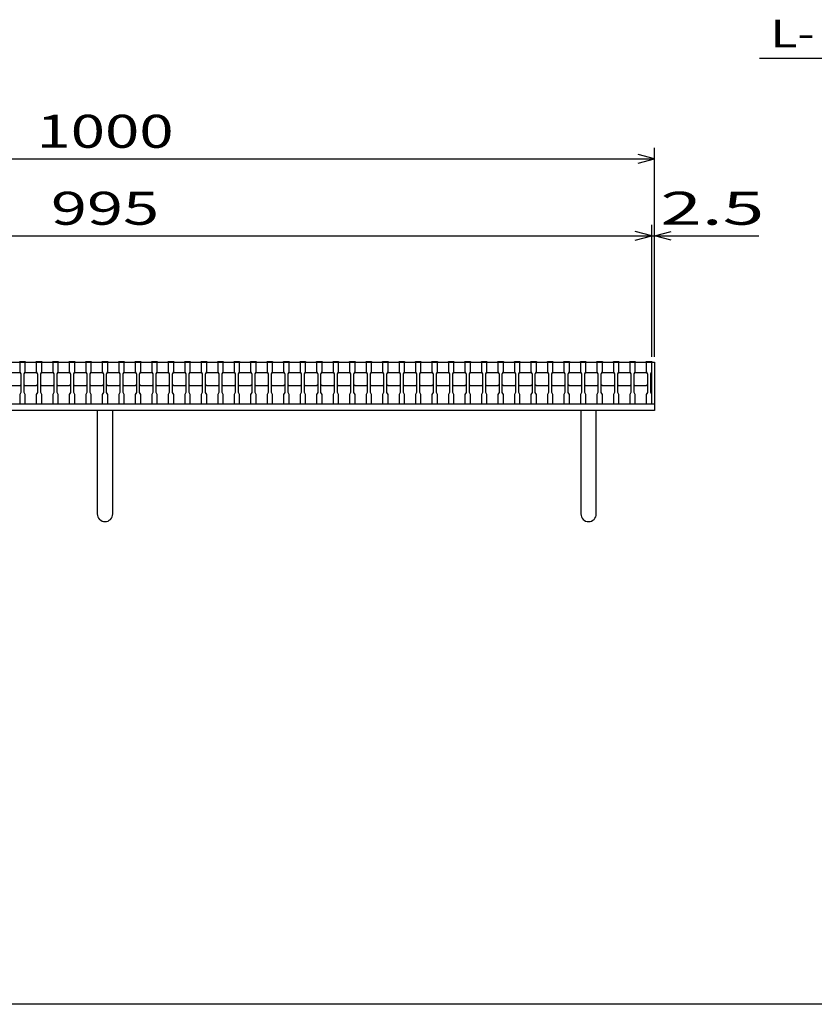
# Model space of a CAD drawing. Units: millimetres. Extents: x -182 to 173, y -128 to 105.
# Drawn here: x -100 to -28, y -115 to -25 of the extents above; entities that cross this region are included whole.
import ezdxf
from ezdxf.enums import TextEntityAlignment as Align

# ---------------------------------------------------------------- set-up
doc = ezdxf.new("R2010")
doc.units = ezdxf.units.MM
doc.header["$LTSCALE"] = 0.25
for name, color, linetype in [('16', 7, 'Continuous'), ('19', 7, 'Continuous'), ('22', 7, 'Continuous')]:
    doc.layers.add(name, color=color, linetype=linetype)
doc.styles.add('dcStyle0', font='txt.shx', dxfattribs={"width": 0.833333, "bigfont": 'bigfont'})

msp = doc.modelspace()

# ---------------------------------------------------------------- linework, layer by layer
at = {"color": 150, "linetype": 'Continuous', "lineweight": 25}
msp.add_line((173.1, -114.65), (-172.9, -114.65), dxfattribs=at)
at = {"layer": '16', "color": 3, "linetype": 'Continuous', "lineweight": 25}
for p, q in [((-141.9, -56.25), (-42.4, -56.25)), ((-99.9, -56.25), (-99.9, -56.18)), ((-99.9, -56.18), (-99.4, -56.18)), ((-99.9, -56.25), (-99.9, -57.1)), ((-99.4, -56.25), (-99.9, -56.25)), ((-99.4, -56.18), (-99.4, -56.25)), ((-99.4, -57.1), (-99.4, -56.25)), ((-98.4, -56.25), (-98.4, -56.18)), ((-98.4, -56.18), (-97.9, -56.18)), ((-98.4, -56.25), (-98.4, -57.1)), ((-97.9, -56.25), (-98.4, -56.25)), ((-97.9, -56.18), (-97.9, -56.25)), ((-97.9, -57.1), (-97.9, -56.25)), ((-96.9, -56.25), (-96.9, -56.18)), ((-96.9, -56.18), (-96.4, -56.18)), ((-96.9, -56.25), (-96.9, -57.1)), ((-96.4, -56.25), (-96.9, -56.25)), ((-96.4, -56.18), (-96.4, -56.25)), ((-96.4, -57.1), (-96.4, -56.25)), ((-95.4, -56.25), (-95.4, -56.18)), ((-95.4, -56.18), (-94.9, -56.18)), ((-95.4, -56.25), (-95.4, -57.1)), ((-94.9, -56.25), (-95.4, -56.25)), ((-94.9, -56.18), (-94.9, -56.25)), ((-94.9, -57.1), (-94.9, -56.25)), ((-93.9, -56.25), (-93.9, -56.18)), ((-93.9, -56.18), (-93.4, -56.18)), ((-93.9, -56.25), (-93.9, -57.1)), ((-93.4, -56.25), (-93.9, -56.25)), ((-93.4, -56.18), (-93.4, -56.25)), ((-93.4, -57.1), (-93.4, -56.25)), ((-92.4, -56.25), (-92.4, -56.18)), ((-92.4, -56.18), (-91.9, -56.18)), ((-92.4, -56.25), (-92.4, -57.1)), ((-91.9, -56.25), (-92.4, -56.25)), ((-91.9, -56.18), (-91.9, -56.25)), ((-91.9, -57.1), (-91.9, -56.25)), ((-90.9, -56.25), (-90.9, -56.18)), ((-90.9, -56.18), (-90.4, -56.18)), ((-90.9, -56.25), (-90.9, -57.1)), ((-90.4, -56.25), (-90.9, -56.25)), ((-90.4, -56.18), (-90.4, -56.25)), ((-90.4, -57.1), (-90.4, -56.25)), ((-89.4, -56.25), (-89.4, -56.18)), ((-89.4, -56.18), (-88.9, -56.18)), ((-89.4, -56.25), (-89.4, -57.1)), ((-88.9, -56.25), (-89.4, -56.25)), ((-88.9, -56.18), (-88.9, -56.25)), ((-88.9, -57.1), (-88.9, -56.25)), ((-87.9, -56.25), (-87.9, -56.18)), ((-87.9, -56.18), (-87.4, -56.18)), ((-87.9, -56.25), (-87.9, -57.1)), ((-87.4, -56.25), (-87.9, -56.25)), ((-87.4, -56.18), (-87.4, -56.25)), ((-87.4, -57.1), (-87.4, -56.25)), ((-86.4, -56.25), (-86.4, -56.18)), ((-86.4, -56.18), (-85.9, -56.18)), ((-86.4, -56.25), (-86.4, -57.1)), ((-85.9, -56.25), (-86.4, -56.25)), ((-85.9, -56.18), (-85.9, -56.25)), ((-85.9, -57.1), (-85.9, -56.25)), ((-84.9, -56.25), (-84.9, -56.18)), ((-84.9, -56.18), (-84.4, -56.18)), ((-84.9, -56.25), (-84.9, -57.1)), ((-84.4, -56.25), (-84.9, -56.25)), ((-84.4, -56.18), (-84.4, -56.25)), ((-84.4, -57.1), (-84.4, -56.25)), ((-83.4, -56.25), (-83.4, -56.18)), ((-83.4, -56.18), (-82.9, -56.18)), ((-83.4, -56.25), (-83.4, -57.1)), ((-82.9, -56.25), (-83.4, -56.25)), ((-82.9, -56.18), (-82.9, -56.25)), ((-82.9, -57.1), (-82.9, -56.25)), ((-81.9, -56.25), (-81.9, -56.18)), ((-81.9, -56.18), (-81.4, -56.18)), ((-81.9, -56.25), (-81.9, -57.1)), ((-81.4, -56.25), (-81.9, -56.25)), ((-81.4, -56.18), (-81.4, -56.25)), ((-81.4, -57.1), (-81.4, -56.25)), ((-80.4, -56.25), (-80.4, -56.18)), ((-80.4, -56.18), (-79.9, -56.18)), ((-80.4, -56.25), (-80.4, -57.1)), ((-79.9, -56.25), (-80.4, -56.25)), ((-79.9, -56.18), (-79.9, -56.25)), ((-79.9, -57.1), (-79.9, -56.25)), ((-78.9, -56.25), (-78.9, -56.18)), ((-78.9, -56.18), (-78.4, -56.18)), ((-78.9, -56.25), (-78.9, -57.1)), ((-78.4, -56.25), (-78.9, -56.25)), ((-78.4, -56.18), (-78.4, -56.25)), ((-78.4, -57.1), (-78.4, -56.25)), ((-77.4, -56.25), (-77.4, -56.18)), ((-77.4, -56.18), (-76.9, -56.18)), ((-77.4, -56.25), (-77.4, -57.1)), ((-76.9, -56.25), (-77.4, -56.25)), ((-76.9, -56.18), (-76.9, -56.25)), ((-76.9, -57.1), (-76.9, -56.25)), ((-75.9, -56.25), (-75.9, -56.18)), ((-75.9, -56.18), (-75.4, -56.18)), ((-75.9, -56.25), (-75.9, -57.1)), ((-75.4, -56.25), (-75.9, -56.25)), ((-75.4, -56.18), (-75.4, -56.25)), ((-75.4, -57.1), (-75.4, -56.25)), ((-74.4, -56.25), (-74.4, -56.18)), ((-74.4, -56.18), (-73.9, -56.18)), ((-74.4, -56.25), (-74.4, -57.1)), ((-73.9, -56.25), (-74.4, -56.25)), ((-73.9, -56.18), (-73.9, -56.25)), ((-73.9, -57.1), (-73.9, -56.25)), ((-72.9, -56.25), (-72.9, -56.18)), ((-72.9, -56.18), (-72.4, -56.18)), ((-72.9, -56.25), (-72.9, -57.1)), ((-72.4, -56.25), (-72.9, -56.25)), ((-72.4, -56.18), (-72.4, -56.25)), ((-72.4, -57.1), (-72.4, -56.25)), ((-71.4, -56.25), (-71.4, -56.18)), ((-71.4, -56.18), (-70.9, -56.18)), ((-71.4, -56.25), (-71.4, -57.1)), ((-70.9, -56.25), (-71.4, -56.25)), ((-70.9, -56.18), (-70.9, -56.25)), ((-70.9, -57.1), (-70.9, -56.25)), ((-69.9, -56.25), (-69.9, -56.18)), ((-69.9, -56.18), (-69.4, -56.18)), ((-69.9, -56.25), (-69.9, -57.1)), ((-69.4, -56.25), (-69.9, -56.25)), ((-69.4, -56.18), (-69.4, -56.25)), ((-69.4, -57.1), (-69.4, -56.25)), ((-68.4, -56.25), (-68.4, -56.18)), ((-68.4, -56.18), (-67.9, -56.18)), ((-68.4, -56.25), (-68.4, -57.1)), ((-67.9, -56.25), (-68.4, -56.25)), ((-67.9, -56.18), (-67.9, -56.25)), ((-67.9, -57.1), (-67.9, -56.25)), ((-66.9, -56.25), (-66.9, -56.18)), ((-66.9, -56.18), (-66.4, -56.18)), ((-66.9, -56.25), (-66.9, -57.1)), ((-66.4, -56.25), (-66.9, -56.25)), ((-66.4, -56.18), (-66.4, -56.25)), ((-66.4, -57.1), (-66.4, -56.25)), ((-65.4, -56.25), (-65.4, -56.18)), ((-65.4, -56.18), (-64.9, -56.18)), ((-65.4, -56.25), (-65.4, -57.1)), ((-64.9, -56.25), (-65.4, -56.25)), ((-64.9, -56.18), (-64.9, -56.25)), ((-64.9, -57.1), (-64.9, -56.25)), ((-63.9, -56.25), (-63.9, -56.18)), ((-63.9, -56.18), (-63.4, -56.18)), ((-63.9, -56.25), (-63.9, -57.1)), ((-63.4, -56.25), (-63.9, -56.25)), ((-63.4, -56.18), (-63.4, -56.25)), ((-63.4, -57.1), (-63.4, -56.25)), ((-62.4, -56.25), (-62.4, -56.18)), ((-62.4, -56.18), (-61.9, -56.18)), ((-62.4, -56.25), (-62.4, -57.1)), ((-61.9, -56.25), (-62.4, -56.25)), ((-61.9, -56.18), (-61.9, -56.25)), ((-61.9, -57.1), (-61.9, -56.25)), ((-60.9, -56.25), (-60.9, -56.18)), ((-60.9, -56.18), (-60.4, -56.18)), ((-60.9, -56.25), (-60.9, -57.1)), ((-60.4, -56.25), (-60.9, -56.25)), ((-60.4, -56.18), (-60.4, -56.25)), ((-60.4, -57.1), (-60.4, -56.25)), ((-59.4, -56.25), (-59.4, -56.18)), ((-59.4, -56.18), (-58.9, -56.18)), ((-59.4, -56.25), (-59.4, -57.1)), ((-58.9, -56.25), (-59.4, -56.25)), ((-58.9, -56.18), (-58.9, -56.25)), ((-58.9, -57.1), (-58.9, -56.25)), ((-57.9, -56.25), (-57.9, -56.18)), ((-57.9, -56.18), (-57.4, -56.18)), ((-57.9, -56.25), (-57.9, -57.1)), ((-57.4, -56.25), (-57.9, -56.25)), ((-57.4, -56.18), (-57.4, -56.25)), ((-57.4, -57.1), (-57.4, -56.25)), ((-56.4, -56.25), (-56.4, -56.18)), ((-56.4, -56.18), (-55.9, -56.18)), ((-56.4, -56.25), (-56.4, -57.1)), ((-55.9, -56.25), (-56.4, -56.25)), ((-55.9, -56.18), (-55.9, -56.25)), ((-55.9, -57.1), (-55.9, -56.25)), ((-54.9, -56.25), (-54.9, -56.18)), ((-54.9, -56.18), (-54.4, -56.18)), ((-54.9, -56.25), (-54.9, -57.1)), ((-54.4, -56.25), (-54.9, -56.25)), ((-54.4, -56.18), (-54.4, -56.25)), ((-54.4, -57.1), (-54.4, -56.25)), ((-53.4, -56.25), (-53.4, -56.18)), ((-53.4, -56.18), (-52.9, -56.18)), ((-53.4, -56.25), (-53.4, -57.1)), ((-52.9, -56.25), (-53.4, -56.25)), ((-52.9, -56.18), (-52.9, -56.25)), ((-52.9, -57.1), (-52.9, -56.25)), ((-51.9, -56.25), (-51.9, -56.18)), ((-51.9, -56.18), (-51.4, -56.18)), ((-51.9, -56.25), (-51.9, -57.1)), ((-51.4, -56.25), (-51.9, -56.25)), ((-51.4, -56.18), (-51.4, -56.25)), ((-51.4, -57.1), (-51.4, -56.25)), ((-50.4, -56.25), (-50.4, -56.18)), ((-50.4, -56.18), (-49.9, -56.18)), ((-50.4, -56.25), (-50.4, -57.1)), ((-49.9, -56.25), (-50.4, -56.25)), ((-49.9, -56.18), (-49.9, -56.25)), ((-49.9, -57.1), (-49.9, -56.25)), ((-48.9, -56.25), (-48.9, -56.18)), ((-48.9, -56.18), (-48.4, -56.18)), ((-48.9, -56.25), (-48.9, -57.1)), ((-48.4, -56.25), (-48.9, -56.25)), ((-48.4, -56.18), (-48.4, -56.25)), ((-48.4, -57.1), (-48.4, -56.25)), ((-47.4, -56.25), (-47.4, -56.18)), ((-47.4, -56.18), (-46.9, -56.18)), ((-47.4, -56.25), (-47.4, -57.1)), ((-46.9, -56.25), (-47.4, -56.25)), ((-46.9, -56.18), (-46.9, -56.25)), ((-46.9, -57.1), (-46.9, -56.25)), ((-45.9, -56.25), (-45.9, -56.18)), ((-45.9, -56.18), (-45.4, -56.18)), ((-45.9, -56.25), (-45.9, -57.1)), ((-45.4, -56.25), (-45.9, -56.25)), ((-45.4, -56.18), (-45.4, -56.25)), ((-45.4, -57.1), (-45.4, -56.25)), ((-44.4, -56.25), (-44.4, -56.18)), ((-44.4, -56.18), (-43.9, -56.18)), ((-44.4, -56.25), (-44.4, -57.1)), ((-43.9, -56.25), (-44.4, -56.25)), ((-43.9, -56.18), (-43.9, -56.25)), ((-43.9, -57.1), (-43.9, -56.25)), ((-42.9, -56.25), (-42.9, -56.18)), ((-42.9, -56.18), (-42.4, -56.18)), ((-42.9, -56.25), (-42.9, -57.1)), ((-42.4, -56.25), (-42.9, -56.25)), ((-42.4, -56.18), (-42.4, -56.25)), ((-42.4, -57.1), (-42.4, -56.25)), ((-42.4, -60.05), (-42.4, -56.25)), ((-100.9, -57.2), (-99.9, -57.2)), ((-99.9, -57.1), (-99.8, -57.3)), ((-99.9, -57.2), (-99.8, -57.3)), ((-99.8, -57.3), (-99.8, -59)), ((-99.5, -57.3), (-99.4, -57.1)), ((-99.5, -57.3), (-99.4, -57.2)), ((-99.5, -59), (-99.5, -57.3)), ((-99.4, -57.2), (-98.4, -57.2)), ((-98.4, -57.1), (-98.3, -57.3)), ((-98.4, -57.2), (-98.3, -57.3)), ((-98.3, -57.3), (-98.3, -59)), ((-98, -57.3), (-97.9, -57.1)), ((-98, -57.3), (-97.9, -57.2)), ((-98, -59), (-98, -57.3)), ((-97.9, -57.2), (-96.9, -57.2)), ((-96.9, -57.1), (-96.8, -57.3)), ((-96.9, -57.2), (-96.8, -57.3)), ((-96.8, -57.3), (-96.8, -59)), ((-96.5, -57.3), (-96.4, -57.1)), ((-96.5, -57.3), (-96.4, -57.2)), ((-96.5, -59), (-96.5, -57.3)), ((-96.4, -57.2), (-95.4, -57.2)), ((-95.4, -57.1), (-95.3, -57.3)), ((-95.4, -57.2), (-95.3, -57.3)), ((-95.3, -57.3), (-95.3, -59)), ((-95, -57.3), (-94.9, -57.1)), ((-95, -57.3), (-94.9, -57.2)), ((-95, -59), (-95, -57.3)), ((-94.9, -57.2), (-93.9, -57.2)), ((-93.9, -57.1), (-93.8, -57.3)), ((-93.9, -57.2), (-93.8, -57.3)), ((-93.8, -57.3), (-93.8, -59)), ((-93.5, -57.3), (-93.4, -57.1)), ((-93.5, -57.3), (-93.4, -57.2)), ((-93.5, -59), (-93.5, -57.3)), ((-93.4, -57.2), (-92.4, -57.2)), ((-92.4, -57.1), (-92.3, -57.3)), ((-92.4, -57.2), (-92.3, -57.3)), ((-92.3, -57.3), (-92.3, -59)), ((-92, -57.3), (-91.9, -57.1)), ((-92, -57.3), (-91.9, -57.2)), ((-92, -59), (-92, -57.3)), ((-91.9, -57.2), (-90.9, -57.2)), ((-90.9, -57.1), (-90.8, -57.3)), ((-90.9, -57.2), (-90.8, -57.3)), ((-90.8, -57.3), (-90.8, -59)), ((-90.5, -57.3), (-90.4, -57.1)), ((-90.5, -57.3), (-90.4, -57.2)), ((-90.5, -59), (-90.5, -57.3)), ((-90.4, -57.2), (-89.4, -57.2)), ((-89.4, -57.1), (-89.3, -57.3)), ((-89.4, -57.2), (-89.3, -57.3)), ((-89.3, -57.3), (-89.3, -59)), ((-89, -57.3), (-88.9, -57.1)), ((-89, -57.3), (-88.9, -57.2)), ((-89, -59), (-89, -57.3)), ((-88.9, -57.2), (-87.9, -57.2)), ((-87.9, -57.1), (-87.8, -57.3)), ((-87.9, -57.2), (-87.8, -57.3)), ((-87.8, -57.3), (-87.8, -59)), ((-87.5, -57.3), (-87.4, -57.1)), ((-87.5, -57.3), (-87.4, -57.2)), ((-87.5, -59), (-87.5, -57.3)), ((-87.4, -57.2), (-86.4, -57.2)), ((-86.4, -57.1), (-86.3, -57.3)), ((-86.4, -57.2), (-86.3, -57.3)), ((-86.3, -57.3), (-86.3, -59)), ((-86, -57.3), (-85.9, -57.1)), ((-86, -57.3), (-85.9, -57.2)), ((-86, -59), (-86, -57.3)), ((-85.9, -57.2), (-84.9, -57.2)), ((-84.9, -57.1), (-84.8, -57.3)), ((-84.9, -57.2), (-84.8, -57.3)), ((-84.8, -57.3), (-84.8, -59)), ((-84.5, -57.3), (-84.4, -57.1)), ((-84.5, -57.3), (-84.4, -57.2)), ((-84.5, -59), (-84.5, -57.3)), ((-84.4, -57.2), (-83.4, -57.2)), ((-83.4, -57.1), (-83.3, -57.3)), ((-83.4, -57.2), (-83.3, -57.3)), ((-83.3, -57.3), (-83.3, -59)), ((-83, -57.3), (-82.9, -57.1)), ((-83, -57.3), (-82.9, -57.2)), ((-83, -59), (-83, -57.3)), ((-82.9, -57.2), (-81.9, -57.2)), ((-81.9, -57.1), (-81.8, -57.3)), ((-81.9, -57.2), (-81.8, -57.3)), ((-81.8, -57.3), (-81.8, -59)), ((-81.5, -57.3), (-81.4, -57.1)), ((-81.5, -57.3), (-81.4, -57.2)), ((-81.5, -59), (-81.5, -57.3)), ((-81.4, -57.2), (-80.4, -57.2)), ((-80.4, -57.1), (-80.3, -57.3)), ((-80.4, -57.2), (-80.3, -57.3)), ((-80.3, -57.3), (-80.3, -59)), ((-80, -57.3), (-79.9, -57.1)), ((-80, -57.3), (-79.9, -57.2)), ((-80, -59), (-80, -57.3)), ((-79.9, -57.2), (-78.9, -57.2)), ((-78.9, -57.1), (-78.8, -57.3)), ((-78.9, -57.2), (-78.8, -57.3)), ((-78.8, -57.3), (-78.8, -59)), ((-78.5, -57.3), (-78.4, -57.1)), ((-78.5, -57.3), (-78.4, -57.2)), ((-78.5, -59), (-78.5, -57.3)), ((-78.4, -57.2), (-77.4, -57.2)), ((-77.4, -57.1), (-77.3, -57.3)), ((-77.4, -57.2), (-77.3, -57.3)), ((-77.3, -57.3), (-77.3, -59)), ((-77, -57.3), (-76.9, -57.1)), ((-77, -57.3), (-76.9, -57.2)), ((-77, -59), (-77, -57.3)), ((-76.9, -57.2), (-75.9, -57.2)), ((-75.9, -57.1), (-75.8, -57.3)), ((-75.9, -57.2), (-75.8, -57.3)), ((-75.8, -57.3), (-75.8, -59)), ((-75.5, -57.3), (-75.4, -57.1)), ((-75.5, -57.3), (-75.4, -57.2)), ((-75.5, -59), (-75.5, -57.3)), ((-75.4, -57.2), (-74.4, -57.2)), ((-74.4, -57.1), (-74.3, -57.3)), ((-74.4, -57.2), (-74.3, -57.3)), ((-74.3, -57.3), (-74.3, -59)), ((-74, -57.3), (-73.9, -57.1)), ((-74, -57.3), (-73.9, -57.2)), ((-74, -59), (-74, -57.3)), ((-73.9, -57.2), (-72.9, -57.2)), ((-72.9, -57.1), (-72.8, -57.3)), ((-72.9, -57.2), (-72.8, -57.3)), ((-72.8, -57.3), (-72.8, -59)), ((-72.5, -57.3), (-72.4, -57.1)), ((-72.5, -57.3), (-72.4, -57.2)), ((-72.5, -59), (-72.5, -57.3)), ((-72.4, -57.2), (-71.4, -57.2)), ((-71.4, -57.1), (-71.3, -57.3)), ((-71.4, -57.2), (-71.3, -57.3)), ((-71.3, -57.3), (-71.3, -59)), ((-71, -57.3), (-70.9, -57.1)), ((-71, -57.3), (-70.9, -57.2)), ((-71, -59), (-71, -57.3)), ((-70.9, -57.2), (-69.9, -57.2)), ((-69.9, -57.1), (-69.8, -57.3)), ((-69.9, -57.2), (-69.8, -57.3)), ((-69.8, -57.3), (-69.8, -59)), ((-69.5, -57.3), (-69.4, -57.1)), ((-69.5, -57.3), (-69.4, -57.2)), ((-69.5, -59), (-69.5, -57.3)), ((-69.4, -57.2), (-68.4, -57.2)), ((-68.4, -57.1), (-68.3, -57.3)), ((-68.4, -57.2), (-68.3, -57.3)), ((-68.3, -57.3), (-68.3, -59)), ((-68, -57.3), (-67.9, -57.1)), ((-68, -57.3), (-67.9, -57.2)), ((-68, -59), (-68, -57.3)), ((-67.9, -57.2), (-66.9, -57.2)), ((-66.9, -57.1), (-66.8, -57.3)), ((-66.9, -57.2), (-66.8, -57.3)), ((-66.8, -57.3), (-66.8, -59)), ((-66.5, -57.3), (-66.4, -57.1)), ((-66.5, -57.3), (-66.4, -57.2)), ((-66.5, -59), (-66.5, -57.3)), ((-66.4, -57.2), (-65.4, -57.2)), ((-65.4, -57.1), (-65.3, -57.3)), ((-65.4, -57.2), (-65.3, -57.3)), ((-65.3, -57.3), (-65.3, -59)), ((-65, -57.3), (-64.9, -57.1)), ((-65, -57.3), (-64.9, -57.2)), ((-65, -59), (-65, -57.3)), ((-64.9, -57.2), (-63.9, -57.2)), ((-63.9, -57.1), (-63.8, -57.3)), ((-63.9, -57.2), (-63.8, -57.3)), ((-63.8, -57.3), (-63.8, -59)), ((-63.5, -57.3), (-63.4, -57.1)), ((-63.5, -57.3), (-63.4, -57.2)), ((-63.5, -59), (-63.5, -57.3)), ((-63.4, -57.2), (-62.4, -57.2)), ((-62.4, -57.1), (-62.3, -57.3)), ((-62.4, -57.2), (-62.3, -57.3)), ((-62.3, -57.3), (-62.3, -59)), ((-62, -57.3), (-61.9, -57.1)), ((-62, -57.3), (-61.9, -57.2)), ((-62, -59), (-62, -57.3)), ((-61.9, -57.2), (-60.9, -57.2)), ((-60.9, -57.1), (-60.8, -57.3)), ((-60.9, -57.2), (-60.8, -57.3)), ((-60.8, -57.3), (-60.8, -59)), ((-60.5, -57.3), (-60.4, -57.1)), ((-60.5, -57.3), (-60.4, -57.2)), ((-60.5, -59), (-60.5, -57.3)), ((-60.4, -57.2), (-59.4, -57.2)), ((-59.4, -57.1), (-59.3, -57.3)), ((-59.4, -57.2), (-59.3, -57.3)), ((-59.3, -57.3), (-59.3, -59)), ((-59, -57.3), (-58.9, -57.1)), ((-59, -57.3), (-58.9, -57.2)), ((-59, -59), (-59, -57.3)), ((-58.9, -57.2), (-57.9, -57.2)), ((-57.9, -57.1), (-57.8, -57.3)), ((-57.9, -57.2), (-57.8, -57.3)), ((-57.8, -57.3), (-57.8, -59)), ((-57.5, -57.3), (-57.4, -57.1)), ((-57.5, -57.3), (-57.4, -57.2)), ((-57.5, -59), (-57.5, -57.3)), ((-57.4, -57.2), (-56.4, -57.2)), ((-56.4, -57.1), (-56.3, -57.3)), ((-56.4, -57.2), (-56.3, -57.3)), ((-56.3, -57.3), (-56.3, -59)), ((-56, -57.3), (-55.9, -57.1)), ((-56, -57.3), (-55.9, -57.2)), ((-56, -59), (-56, -57.3)), ((-55.9, -57.2), (-54.9, -57.2)), ((-54.9, -57.1), (-54.8, -57.3)), ((-54.9, -57.2), (-54.8, -57.3)), ((-54.8, -57.3), (-54.8, -59)), ((-54.5, -57.3), (-54.4, -57.1)), ((-54.5, -57.3), (-54.4, -57.2)), ((-54.5, -59), (-54.5, -57.3)), ((-54.4, -57.2), (-53.4, -57.2)), ((-53.4, -57.1), (-53.3, -57.3)), ((-53.4, -57.2), (-53.3, -57.3)), ((-53.3, -57.3), (-53.3, -59)), ((-53, -57.3), (-52.9, -57.1)), ((-53, -57.3), (-52.9, -57.2)), ((-53, -59), (-53, -57.3)), ((-52.9, -57.2), (-51.9, -57.2)), ((-51.9, -57.1), (-51.8, -57.3)), ((-51.9, -57.2), (-51.8, -57.3)), ((-51.8, -57.3), (-51.8, -59)), ((-51.5, -57.3), (-51.4, -57.1)), ((-51.5, -57.3), (-51.4, -57.2)), ((-51.5, -59), (-51.5, -57.3)), ((-51.4, -57.2), (-50.4, -57.2)), ((-50.4, -57.1), (-50.3, -57.3)), ((-50.4, -57.2), (-50.3, -57.3)), ((-50.3, -57.3), (-50.3, -59)), ((-50, -57.3), (-49.9, -57.1)), ((-50, -57.3), (-49.9, -57.2)), ((-50, -59), (-50, -57.3)), ((-49.9, -57.2), (-48.9, -57.2)), ((-48.9, -57.1), (-48.8, -57.3)), ((-48.9, -57.2), (-48.8, -57.3)), ((-48.8, -57.3), (-48.8, -59)), ((-48.5, -57.3), (-48.4, -57.1)), ((-48.5, -57.3), (-48.4, -57.2)), ((-48.5, -59), (-48.5, -57.3)), ((-48.4, -57.2), (-47.4, -57.2)), ((-47.4, -57.1), (-47.3, -57.3)), ((-47.4, -57.2), (-47.3, -57.3)), ((-47.3, -57.3), (-47.3, -59)), ((-47, -57.3), (-46.9, -57.1)), ((-47, -57.3), (-46.9, -57.2)), ((-47, -59), (-47, -57.3)), ((-46.9, -57.2), (-45.9, -57.2)), ((-45.9, -57.1), (-45.8, -57.3)), ((-45.9, -57.2), (-45.8, -57.3)), ((-45.8, -57.3), (-45.8, -59)), ((-45.5, -57.3), (-45.4, -57.1)), ((-45.5, -57.3), (-45.4, -57.2)), ((-45.5, -59), (-45.5, -57.3)), ((-45.4, -57.2), (-44.4, -57.2)), ((-44.4, -57.1), (-44.3, -57.3)), ((-44.4, -57.2), (-44.3, -57.3)), ((-44.3, -57.3), (-44.3, -59)), ((-44, -57.3), (-43.9, -57.1)), ((-44, -57.3), (-43.9, -57.2)), ((-44, -59), (-44, -57.3)), ((-43.9, -57.2), (-42.9, -57.2)), ((-42.9, -57.1), (-42.8, -57.3)), ((-42.9, -57.2), (-42.8, -57.3)), ((-42.8, -57.3), (-42.8, -59)), ((-42.5, -57.3), (-42.4, -57.1)), ((-42.5, -59), (-42.5, -57.3)), ((-99.9, -58.4), (-100.9, -58.4)), ((-99.8, -58.3), (-99.9, -58.4)), ((-99.8, -59), (-99.9, -59.2)), ((-99.4, -58.4), (-99.5, -58.3)), ((-99.4, -59.2), (-99.5, -59)), ((-98.4, -58.4), (-99.4, -58.4)), ((-98.3, -58.3), (-98.4, -58.4)), ((-98.3, -59), (-98.4, -59.2)), ((-97.9, -58.4), (-98, -58.3)), ((-97.9, -59.2), (-98, -59)), ((-96.9, -58.4), (-97.9, -58.4)), ((-96.8, -58.3), (-96.9, -58.4)), ((-96.8, -59), (-96.9, -59.2)), ((-96.4, -58.4), (-96.5, -58.3)), ((-96.4, -59.2), (-96.5, -59)), ((-95.4, -58.4), (-96.4, -58.4)), ((-95.3, -58.3), (-95.4, -58.4)), ((-95.3, -59), (-95.4, -59.2)), ((-94.9, -58.4), (-95, -58.3)), ((-94.9, -59.2), (-95, -59)), ((-93.9, -58.4), (-94.9, -58.4)), ((-93.8, -58.3), (-93.9, -58.4)), ((-93.8, -59), (-93.9, -59.2)), ((-93.4, -58.4), (-93.5, -58.3)), ((-93.4, -59.2), (-93.5, -59)), ((-92.4, -58.4), (-93.4, -58.4)), ((-92.3, -58.3), (-92.4, -58.4)), ((-92.3, -59), (-92.4, -59.2)), ((-91.9, -58.4), (-92, -58.3)), ((-91.9, -59.2), (-92, -59)), ((-90.9, -58.4), (-91.9, -58.4)), ((-90.8, -58.3), (-90.9, -58.4)), ((-90.8, -59), (-90.9, -59.2)), ((-90.4, -58.4), (-90.5, -58.3)), ((-90.4, -59.2), (-90.5, -59)), ((-89.4, -58.4), (-90.4, -58.4)), ((-89.3, -58.3), (-89.4, -58.4)), ((-89.3, -59), (-89.4, -59.2)), ((-88.9, -58.4), (-89, -58.3)), ((-88.9, -59.2), (-89, -59)), ((-87.9, -58.4), (-88.9, -58.4)), ((-87.8, -58.3), (-87.9, -58.4)), ((-87.8, -59), (-87.9, -59.2)), ((-87.4, -58.4), (-87.5, -58.3)), ((-87.4, -59.2), (-87.5, -59)), ((-86.4, -58.4), (-87.4, -58.4)), ((-86.3, -58.3), (-86.4, -58.4)), ((-86.3, -59), (-86.4, -59.2)), ((-85.9, -58.4), (-86, -58.3)), ((-85.9, -59.2), (-86, -59)), ((-84.9, -58.4), (-85.9, -58.4)), ((-84.8, -58.3), (-84.9, -58.4)), ((-84.8, -59), (-84.9, -59.2)), ((-84.4, -58.4), (-84.5, -58.3)), ((-84.4, -59.2), (-84.5, -59)), ((-83.4, -58.4), (-84.4, -58.4)), ((-83.3, -58.3), (-83.4, -58.4)), ((-83.3, -59), (-83.4, -59.2)), ((-82.9, -58.4), (-83, -58.3)), ((-82.9, -59.2), (-83, -59)), ((-81.9, -58.4), (-82.9, -58.4)), ((-81.8, -58.3), (-81.9, -58.4)), ((-81.8, -59), (-81.9, -59.2)), ((-81.4, -58.4), (-81.5, -58.3)), ((-81.4, -59.2), (-81.5, -59)), ((-80.4, -58.4), (-81.4, -58.4)), ((-80.3, -58.3), (-80.4, -58.4)), ((-80.3, -59), (-80.4, -59.2)), ((-79.9, -58.4), (-80, -58.3)), ((-79.9, -59.2), (-80, -59)), ((-78.9, -58.4), (-79.9, -58.4)), ((-78.8, -58.3), (-78.9, -58.4)), ((-78.8, -59), (-78.9, -59.2)), ((-78.4, -58.4), (-78.5, -58.3)), ((-78.4, -59.2), (-78.5, -59)), ((-77.4, -58.4), (-78.4, -58.4)), ((-77.3, -58.3), (-77.4, -58.4)), ((-77.3, -59), (-77.4, -59.2)), ((-76.9, -58.4), (-77, -58.3)), ((-76.9, -59.2), (-77, -59)), ((-75.9, -58.4), (-76.9, -58.4)), ((-75.8, -58.3), (-75.9, -58.4)), ((-75.8, -59), (-75.9, -59.2)), ((-75.4, -58.4), (-75.5, -58.3)), ((-75.4, -59.2), (-75.5, -59)), ((-74.4, -58.4), (-75.4, -58.4)), ((-74.3, -58.3), (-74.4, -58.4)), ((-74.3, -59), (-74.4, -59.2)), ((-73.9, -58.4), (-74, -58.3)), ((-73.9, -59.2), (-74, -59)), ((-72.9, -58.4), (-73.9, -58.4)), ((-72.8, -58.3), (-72.9, -58.4)), ((-72.8, -59), (-72.9, -59.2)), ((-72.4, -58.4), (-72.5, -58.3)), ((-72.4, -59.2), (-72.5, -59)), ((-71.4, -58.4), (-72.4, -58.4)), ((-71.3, -58.3), (-71.4, -58.4)), ((-71.3, -59), (-71.4, -59.2)), ((-70.9, -58.4), (-71, -58.3)), ((-70.9, -59.2), (-71, -59)), ((-69.9, -58.4), (-70.9, -58.4)), ((-69.8, -58.3), (-69.9, -58.4)), ((-69.8, -59), (-69.9, -59.2)), ((-69.4, -58.4), (-69.5, -58.3)), ((-69.4, -59.2), (-69.5, -59)), ((-68.4, -58.4), (-69.4, -58.4)), ((-68.3, -58.3), (-68.4, -58.4)), ((-68.3, -59), (-68.4, -59.2)), ((-67.9, -58.4), (-68, -58.3)), ((-67.9, -59.2), (-68, -59)), ((-66.9, -58.4), (-67.9, -58.4)), ((-66.8, -58.3), (-66.9, -58.4)), ((-66.8, -59), (-66.9, -59.2)), ((-66.4, -58.4), (-66.5, -58.3)), ((-66.4, -59.2), (-66.5, -59)), ((-65.4, -58.4), (-66.4, -58.4)), ((-65.3, -58.3), (-65.4, -58.4)), ((-65.3, -59), (-65.4, -59.2)), ((-64.9, -58.4), (-65, -58.3)), ((-64.9, -59.2), (-65, -59)), ((-63.9, -58.4), (-64.9, -58.4)), ((-63.8, -58.3), (-63.9, -58.4)), ((-63.8, -59), (-63.9, -59.2)), ((-63.4, -58.4), (-63.5, -58.3)), ((-63.4, -59.2), (-63.5, -59)), ((-62.4, -58.4), (-63.4, -58.4)), ((-62.3, -58.3), (-62.4, -58.4)), ((-62.3, -59), (-62.4, -59.2)), ((-61.9, -58.4), (-62, -58.3)), ((-61.9, -59.2), (-62, -59)), ((-60.9, -58.4), (-61.9, -58.4)), ((-60.8, -58.3), (-60.9, -58.4)), ((-60.8, -59), (-60.9, -59.2)), ((-60.4, -58.4), (-60.5, -58.3)), ((-60.4, -59.2), (-60.5, -59)), ((-59.4, -58.4), (-60.4, -58.4)), ((-59.3, -58.3), (-59.4, -58.4)), ((-59.3, -59), (-59.4, -59.2)), ((-58.9, -58.4), (-59, -58.3)), ((-58.9, -59.2), (-59, -59)), ((-57.9, -58.4), (-58.9, -58.4)), ((-57.8, -58.3), (-57.9, -58.4)), ((-57.8, -59), (-57.9, -59.2)), ((-57.4, -58.4), (-57.5, -58.3)), ((-57.4, -59.2), (-57.5, -59)), ((-56.4, -58.4), (-57.4, -58.4)), ((-56.3, -58.3), (-56.4, -58.4)), ((-56.3, -59), (-56.4, -59.2)), ((-55.9, -58.4), (-56, -58.3)), ((-55.9, -59.2), (-56, -59)), ((-54.9, -58.4), (-55.9, -58.4)), ((-54.8, -58.3), (-54.9, -58.4)), ((-54.8, -59), (-54.9, -59.2)), ((-54.4, -58.4), (-54.5, -58.3)), ((-54.4, -59.2), (-54.5, -59)), ((-53.4, -58.4), (-54.4, -58.4)), ((-53.3, -58.3), (-53.4, -58.4)), ((-53.3, -59), (-53.4, -59.2)), ((-52.9, -58.4), (-53, -58.3)), ((-52.9, -59.2), (-53, -59)), ((-51.9, -58.4), (-52.9, -58.4)), ((-51.8, -58.3), (-51.9, -58.4)), ((-51.8, -59), (-51.9, -59.2)), ((-51.4, -58.4), (-51.5, -58.3)), ((-51.4, -59.2), (-51.5, -59)), ((-50.4, -58.4), (-51.4, -58.4)), ((-50.3, -58.3), (-50.4, -58.4)), ((-50.3, -59), (-50.4, -59.2)), ((-49.9, -58.4), (-50, -58.3)), ((-49.9, -59.2), (-50, -59)), ((-48.9, -58.4), (-49.9, -58.4)), ((-48.8, -58.3), (-48.9, -58.4)), ((-48.8, -59), (-48.9, -59.2)), ((-48.4, -58.4), (-48.5, -58.3)), ((-48.4, -59.2), (-48.5, -59)), ((-47.4, -58.4), (-48.4, -58.4)), ((-47.3, -58.3), (-47.4, -58.4)), ((-47.3, -59), (-47.4, -59.2)), ((-46.9, -58.4), (-47, -58.3)), ((-46.9, -59.2), (-47, -59)), ((-45.9, -58.4), (-46.9, -58.4)), ((-45.8, -58.3), (-45.9, -58.4)), ((-45.8, -59), (-45.9, -59.2)), ((-45.4, -58.4), (-45.5, -58.3)), ((-45.4, -59.2), (-45.5, -59)), ((-44.4, -58.4), (-45.4, -58.4)), ((-44.3, -58.3), (-44.4, -58.4)), ((-44.3, -59), (-44.4, -59.2)), ((-43.9, -58.4), (-44, -58.3)), ((-43.9, -59.2), (-44, -59)), ((-42.9, -58.4), (-43.9, -58.4)), ((-42.8, -58.3), (-42.9, -58.4)), ((-42.8, -59), (-42.9, -59.2)), ((-42.4, -59.2), (-42.5, -59)), ((-99.9, -59.2), (-99.9, -60.05)), ((-99.4, -60.05), (-99.4, -59.2)), ((-98.4, -59.2), (-98.4, -60.05)), ((-97.9, -60.05), (-97.9, -59.2)), ((-96.9, -59.2), (-96.9, -60.05)), ((-96.4, -60.05), (-96.4, -59.2)), ((-95.4, -59.2), (-95.4, -60.05)), ((-94.9, -60.05), (-94.9, -59.2)), ((-93.9, -59.2), (-93.9, -60.05)), ((-93.4, -60.05), (-93.4, -59.2)), ((-92.4, -59.2), (-92.4, -60.05)), ((-91.9, -60.05), (-91.9, -59.2)), ((-90.9, -59.2), (-90.9, -60.05)), ((-90.4, -60.05), (-90.4, -59.2)), ((-89.4, -59.2), (-89.4, -60.05)), ((-88.9, -60.05), (-88.9, -59.2)), ((-87.9, -59.2), (-87.9, -60.05)), ((-87.4, -60.05), (-87.4, -59.2)), ((-86.4, -59.2), (-86.4, -60.05)), ((-85.9, -60.05), (-85.9, -59.2)), ((-84.9, -59.2), (-84.9, -60.05)), ((-84.4, -60.05), (-84.4, -59.2)), ((-83.4, -59.2), (-83.4, -60.05)), ((-82.9, -60.05), (-82.9, -59.2)), ((-81.9, -59.2), (-81.9, -60.05)), ((-81.4, -60.05), (-81.4, -59.2)), ((-80.4, -59.2), (-80.4, -60.05)), ((-79.9, -60.05), (-79.9, -59.2)), ((-78.9, -59.2), (-78.9, -60.05)), ((-78.4, -60.05), (-78.4, -59.2)), ((-77.4, -59.2), (-77.4, -60.05)), ((-76.9, -60.05), (-76.9, -59.2)), ((-75.9, -59.2), (-75.9, -60.05)), ((-75.4, -60.05), (-75.4, -59.2)), ((-74.4, -59.2), (-74.4, -60.05)), ((-73.9, -60.05), (-73.9, -59.2)), ((-72.9, -59.2), (-72.9, -60.05)), ((-72.4, -60.05), (-72.4, -59.2)), ((-71.4, -59.2), (-71.4, -60.05)), ((-70.9, -60.05), (-70.9, -59.2)), ((-69.9, -59.2), (-69.9, -60.05)), ((-69.4, -60.05), (-69.4, -59.2)), ((-68.4, -59.2), (-68.4, -60.05)), ((-67.9, -60.05), (-67.9, -59.2)), ((-66.9, -59.2), (-66.9, -60.05)), ((-66.4, -60.05), (-66.4, -59.2)), ((-65.4, -59.2), (-65.4, -60.05)), ((-64.9, -60.05), (-64.9, -59.2)), ((-63.9, -59.2), (-63.9, -60.05)), ((-63.4, -60.05), (-63.4, -59.2)), ((-62.4, -59.2), (-62.4, -60.05)), ((-61.9, -60.05), (-61.9, -59.2)), ((-60.9, -59.2), (-60.9, -60.05)), ((-60.4, -60.05), (-60.4, -59.2)), ((-59.4, -59.2), (-59.4, -60.05)), ((-58.9, -60.05), (-58.9, -59.2)), ((-57.9, -59.2), (-57.9, -60.05)), ((-57.4, -60.05), (-57.4, -59.2)), ((-56.4, -59.2), (-56.4, -60.05)), ((-55.9, -60.05), (-55.9, -59.2)), ((-54.9, -59.2), (-54.9, -60.05)), ((-54.4, -60.05), (-54.4, -59.2)), ((-53.4, -59.2), (-53.4, -60.05)), ((-52.9, -60.05), (-52.9, -59.2)), ((-51.9, -59.2), (-51.9, -60.05)), ((-51.4, -60.05), (-51.4, -59.2)), ((-50.4, -59.2), (-50.4, -60.05)), ((-49.9, -60.05), (-49.9, -59.2)), ((-48.9, -59.2), (-48.9, -60.05)), ((-48.4, -60.05), (-48.4, -59.2)), ((-47.4, -59.2), (-47.4, -60.05)), ((-46.9, -60.05), (-46.9, -59.2)), ((-45.9, -59.2), (-45.9, -60.05)), ((-45.4, -60.05), (-45.4, -59.2)), ((-44.4, -59.2), (-44.4, -60.05)), ((-43.9, -60.05), (-43.9, -59.2)), ((-42.9, -59.2), (-42.9, -60.05)), ((-42.4, -60.05), (-42.4, -59.2)), ((-141.9, -60.05), (-42.4, -60.05)), ((-99.9, -60.05), (-99.4, -60.05)), ((-98.4, -60.05), (-97.9, -60.05)), ((-96.9, -60.05), (-96.4, -60.05)), ((-95.4, -60.05), (-94.9, -60.05)), ((-93.9, -60.05), (-93.4, -60.05)), ((-92.4, -60.05), (-91.9, -60.05)), ((-90.9, -60.05), (-90.4, -60.05)), ((-89.4, -60.05), (-88.9, -60.05)), ((-87.9, -60.05), (-87.4, -60.05)), ((-86.4, -60.05), (-85.9, -60.05)), ((-84.9, -60.05), (-84.4, -60.05)), ((-83.4, -60.05), (-82.9, -60.05)), ((-81.9, -60.05), (-81.4, -60.05)), ((-80.4, -60.05), (-79.9, -60.05)), ((-78.9, -60.05), (-78.4, -60.05)), ((-77.4, -60.05), (-76.9, -60.05)), ((-75.9, -60.05), (-75.4, -60.05)), ((-74.4, -60.05), (-73.9, -60.05)), ((-72.9, -60.05), (-72.4, -60.05)), ((-71.4, -60.05), (-70.9, -60.05)), ((-69.9, -60.05), (-69.4, -60.05)), ((-68.4, -60.05), (-67.9, -60.05)), ((-66.9, -60.05), (-66.4, -60.05)), ((-65.4, -60.05), (-64.9, -60.05)), ((-63.9, -60.05), (-63.4, -60.05)), ((-62.4, -60.05), (-61.9, -60.05)), ((-60.9, -60.05), (-60.4, -60.05)), ((-59.4, -60.05), (-58.9, -60.05)), ((-57.9, -60.05), (-57.4, -60.05)), ((-56.4, -60.05), (-55.9, -60.05)), ((-54.9, -60.05), (-54.4, -60.05)), ((-53.4, -60.05), (-52.9, -60.05)), ((-51.9, -60.05), (-51.4, -60.05)), ((-50.4, -60.05), (-49.9, -60.05)), ((-48.9, -60.05), (-48.4, -60.05)), ((-47.4, -60.05), (-46.9, -60.05)), ((-45.9, -60.05), (-45.4, -60.05)), ((-44.4, -60.05), (-43.9, -60.05)), ((-42.9, -60.05), (-42.4, -60.05))]:
    msp.add_line(p, q, dxfattribs=at)
at = {"layer": '19', "color": 6, "linetype": 'Continuous', "lineweight": 25}
for p, q in [((-42.4, -56.25), (-42.15, -56.25)), ((-42.15, -56.25), (-42.15, -60.05)), ((-142.15, -60.05), (-42.15, -60.05)), ((-42.15, -60.65), (-142.15, -60.65)), ((-92.85, -60.65), (-92.85, -70.05)), ((-91.45, -70.05), (-91.45, -60.65)), ((-48.85, -60.65), (-48.85, -70.05)), ((-47.45, -70.05), (-47.45, -60.65)), ((-42.15, -60.05), (-42.15, -60.65))]:
    msp.add_line(p, q, dxfattribs=at)
for centre in [(-92.15, -70.05), (-48.15, -70.05)]:
    msp.add_arc(centre, 0.7, 180, 0, dxfattribs=at)
at = {"layer": '22', "color": 4, "linetype": 'Continuous', "lineweight": 25}
for p, q in [((-32.6, -28.6), (-12.6, -28.6)), ((-42.15, -37.75), (-43.65, -37.35)), ((-42.15, -55.75), (-42.15, -36.75)), ((-142.15, -37.75), (-42.15, -37.75)), ((-43.65, -38.15), (-42.15, -37.75)), ((-42.4, -55.75), (-42.4, -43.75)), ((-42.15, -55.75), (-42.15, -43.75)), ((-141.9, -44.75), (-42.4, -44.75)), ((-42.4, -44.75), (-43.9, -44.35)), ((-43.9, -45.15), (-42.4, -44.75)), ((-42.4, -44.75), (-42.15, -44.75)), ((-42.15, -44.75), (-40.65, -44.35)), ((-40.65, -45.15), (-42.15, -44.75)), ((-42.15, -44.75), (-32.65, -44.75))]:
    msp.add_line(p, q, dxfattribs=at)

# ---------------------------------------------------------------- texts
at = {"layer": '22', "color": 2, "style": 'dcStyle0'}
for s, height, width, p, p2 in [('L-', 2.5, 0.8, (-31.6, -27.6), (-27.6, -27.6)), (' 1000 ', 3, 0.833333, (-99.65, -36.75), (-84.65, -36.75)), (' 995 ', 3, 0.833333, (-98.4, -43.75), (-85.9, -43.75)), (' 2.5 ', 3, 0.833333, (-43.15, -43.75), (-30.65, -43.75))]:
    msp.add_text(s, height=height, dxfattribs=dict(at, width=width)).set_placement(p, p2, align=Align.FIT)

doc.saveas('drawing.dxf')
